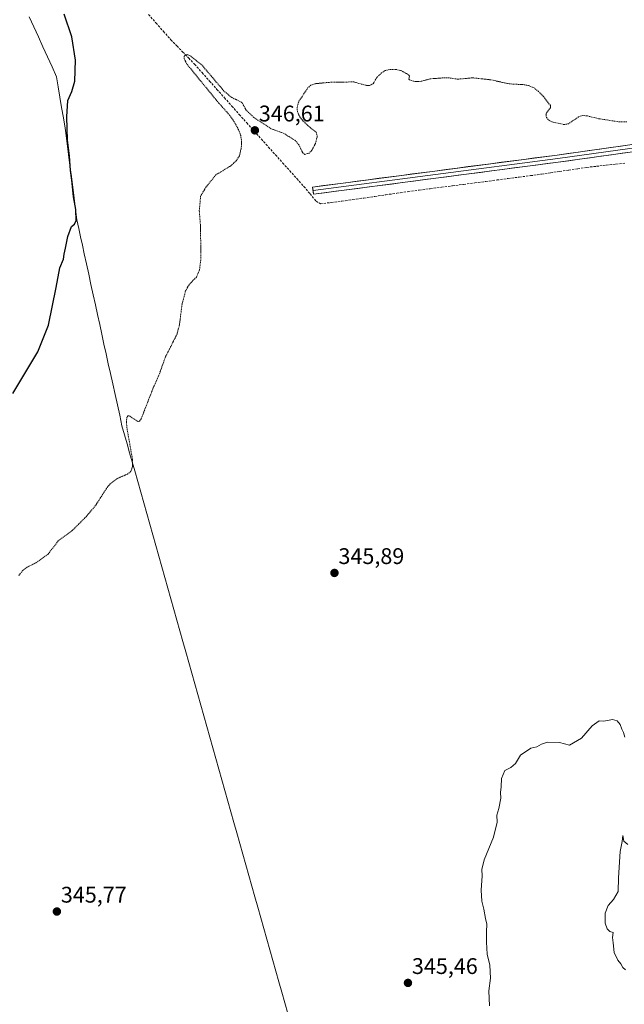
# Model space of a CAD drawing. Units: metres. Extents: x 621739 to 625210, y 4692480 to 4694854.
# Drawn here: x 622379 to 622646, y 4693579 to 4694015 of the extents above; entities that cross this region are included whole.
import ezdxf
from ezdxf.enums import TextEntityAlignment as Align

# ---------------------------------------------------------------- set-up
doc = ezdxf.new("R2010")
doc.units = ezdxf.units.M
doc.header["$MEASUREMENT"] = 0
doc.linetypes.add('TRAZOS', pattern=[0.75, 0.5, -0.25])
doc.linetypes.add('TRAZOSX2', pattern=[1.5, 1, -0.5])
for name, color, linetype, lineweight in [('Carátula', 7, 'Continuous', 5), ('Corriente artificial lineal', 5, 'TRAZOSX2', 13), ('Curva de nivel auxiliar', 36, 'TRAZOS', 0), ('Curva de nivel maestra', 36, 'Continuous', 30), ('Curva de nivel normal', 36, 'Continuous', 0), ('Layer 0', 7, 'Continuous', 0), ('Municipio', 9, 'Continuous', 13), ('Municipio CxS', 142, 'Continuous', 0), ('Punto de cota en terreno', 7, 'Continuous', 0), ('Rótulo de punto de cota en terreno', 19, 'Continuous', 0)]:
    doc.layers.add(name, color=color, linetype=linetype, lineweight=lineweight)
doc.styles.add('Arial', font='txt', dxfattribs={"height": 0.2})

# ---------------------------------------------------------------- blocks, each defined once
blk = doc.blocks.new('5PATER')
at = {"layer": 'Carátula', "linetype": 'Continuous', "lineweight": 5}
h = blk.add_hatch(color=250, dxfattribs=at)
edge = h.paths.add_edge_path()
edge.add_ellipse((0, 0.01), major_axis=(-1.33, -1.34), ratio=0.999422, start_angle=0, end_angle=360)

msp = doc.modelspace()

# ---------------------------------------------------------------- linework, layer by layer
at = {"layer": 'Corriente artificial lineal', "color": 5, "linetype": 'TRAZOSX2', "lineweight": 13}
msp.add_polyline3d([(622435.72, 4694016.84, 347.83), (622439.02, 4694013.12, 347.44), (622442.32, 4694009.4, 347.3), (622445.62, 4694005.69, 348.09), (622448.25, 4694002.97, 348.26), (622450.88, 4694000.26, 347.59), (622453.5, 4693997.55, 347.4), (622456.13, 4693994.84, 346.97), (622459.43, 4693991.13, 347.14), (622462.73, 4693987.43, 346.98), (622466.03, 4693983.73, 346.59), (622469.33, 4693980.02, 346.94), (622472.63, 4693976.32, 346.68), (622475.92, 4693972.61, 346.58), (622479.22, 4693968.91, 346.68), (622482.52, 4693965.2, 346.58), (622485.67, 4693961.71, 346.48), (622488.82, 4693958.21, 346.52), (622491.96, 4693954.71, 346.37), (622495.11, 4693951.21, 346.5), (622498.26, 4693947.71, 346.46), (622501.4, 4693944.21, 346.2), (622504.55, 4693940.72, 346.83), (622507.23, 4693937.47, 347.02), (622509.92, 4693934.23, 346.41), (622511.82, 4693933.11, 346.07), (622516.57, 4693933.67, 346.02), (622521.32, 4693934.23, 346.16), (622526.21, 4693934.94, 346.33), (622531.09, 4693935.65, 346.45), (622535.97, 4693936.35, 346.59), (622540.86, 4693937.06, 346.27), (622545.74, 4693937.77, 346.02), (622550.62, 4693938.48, 345.79), (622555.55, 4693939.12, 346.18), (622560.48, 4693939.77, 346.45), (622565.41, 4693940.41, 346.45), (622570.34, 4693941.05, 346.44), (622575.27, 4693941.69, 346.32), (622580.2, 4693942.34, 346.06), (622585.13, 4693942.98, 345.86), (622590.06, 4693943.62, 345.91), (622594.99, 4693944.27, 346.19), (622599.92, 4693944.91, 346.46), (622604.85, 4693945.55, 346.47), (622609.78, 4693946.19, 346.4), (622613.78, 4693946.8, 346.29), (622617.78, 4693947.4, 346.13), (622621.79, 4693948.01, 345.92), (622625.79, 4693948.61, 345.85), (622629.79, 4693949.21, 346.31), (622634.11, 4693949.69, 346.78), (622638.42, 4693950.17, 346.88), (622642.73, 4693950.65, 346.63), (622647.05, 4693951.13, 346.49)], dxfattribs=at)
at = {"layer": 'Curva de nivel auxiliar', "color": 36, "linetype": 'TRAZOS', "lineweight": 0}
msp.add_polyline3d([(622647.6, 4693969.37, 347.5), (622644.44, 4693969.31, 347.5), (622634.96, 4693970.76, 347.5), (622629.89, 4693972.02, 347.5), (622628.05, 4693972.17, 347.5), (622626.18, 4693971.6, 347.5), (622621.76, 4693968.52, 347.5), (622619.81, 4693968.15, 347.5), (622614.58, 4693969.27, 347.5), (622612.64, 4693970.35, 347.5), (622611.96, 4693971.25, 347.5), (622611.71, 4693972.62, 347.5), (622612.07, 4693973.56, 347.5), (622613.69, 4693975.6, 347.5), (622613.66, 4693976.58, 347.5), (622610.73, 4693980.45, 347.5), (622608.47, 4693982.76, 347.5), (622606.43, 4693984.34, 347.5), (622604, 4693985.39, 347.5), (622602.02, 4693985.79, 347.5), (622595.35, 4693986.19, 347.5), (622587.27, 4693987.97, 347.5), (622579.3, 4693988.84, 347.5), (622572.75, 4693988.25, 347.5), (622568.62, 4693988.83, 347.5), (622566.03, 4693988.82, 347.5), (622560.5, 4693988.4, 347.5), (622556.15, 4693987.24, 347.5), (622553.75, 4693987.2, 347.5), (622551.33, 4693987.92, 347.5), (622551.04, 4693988.31, 347.5), (622551.29, 4693989.59, 347.5), (622551.04, 4693990.07, 347.5), (622547.84, 4693991.88, 347.5), (622545.44, 4693992.55, 347.5), (622542.31, 4693992.47, 347.5), (622540.52, 4693992.01, 347.5), (622538.93, 4693991.05, 347.5), (622536.72, 4693988.89, 347.5), (622535.29, 4693986.34, 347.5), (622533.52, 4693985.4, 347.5), (622531.77, 4693985.54, 347.5), (622526.68, 4693987.04, 347.5), (622515.56, 4693986.84, 347.5), (622509.34, 4693986.23, 347.5), (622507.65, 4693985.55, 347.5), (622506.33, 4693984.5, 347.5), (622502.08, 4693978.05, 347.5), (622501.54, 4693975.72, 347.5), (622501.63, 4693973.96, 347.5), (622502.35, 4693972.18, 347.5), (622503.87, 4693970.08, 347.5), (622506.6, 4693967.39, 347.5), (622509.92, 4693964.8, 347.5), (622510.46, 4693962.98, 347.5), (622509.64, 4693959.8, 347.5), (622508.08, 4693956.75, 347.5), (622506.8, 4693955.53, 347.5), (622504.99, 4693954.92, 347.5), (622504.01, 4693955.59, 347.5), (622502.32, 4693959.14, 347.5), (622500.87, 4693960.92, 347.5), (622495.79, 4693964.17, 347.5), (622490, 4693966.33, 347.5), (622482.35, 4693971.29, 347.5), (622478.97, 4693974.51, 347.5), (622477.04, 4693977.99, 347.5), (622472.58, 4693980.12, 347.5), (622469.12, 4693982.99, 347.5), (622459.44, 4693994.39, 347.5), (622454.24, 4693998.58, 347.5), (622452.94, 4693999.15, 347.5), (622451.92, 4693998.99, 347.5), (622451.54, 4693998.48, 347.5), (622451.47, 4693997.39, 347.5), (622452.81, 4693994.79, 347.5), (622466.83, 4693977.64, 347.5), (622471.6, 4693972.36, 347.5), (622473.53, 4693969.58, 347.5), (622475.54, 4693965.91, 347.5), (622476.55, 4693963.35, 347.5), (622476.88, 4693960.91, 347.5), (622476.79, 4693957.79, 347.5), (622475.96, 4693954.32, 347.5), (622474.6, 4693952.18, 347.5), (622472.2, 4693949.92, 347.5), (622465.57, 4693945.93, 347.5), (622461.22, 4693940.54, 347.5), (622458.78, 4693936.53, 347.5), (622458.2, 4693930.03, 347.5), (622458.73, 4693923.15, 347.5), (622458.91, 4693908.93, 347.5), (622458.31, 4693903.86, 347.5), (622456.94, 4693900.68, 347.5), (622453.64, 4693897.28, 347.5), (622452.13, 4693894.55, 347.5), (622450.57, 4693888.69, 347.5), (622449.41, 4693879.56, 347.5), (622448.29, 4693875.26, 347.5), (622443.2, 4693865.33, 347.5), (622440.35, 4693857.28, 347.5), (622437.82, 4693851.68, 347.5), (622432.47, 4693837.94, 347.5), (622431.65, 4693836.85, 347.5), (622430.94, 4693836.75, 347.5), (622427.24, 4693839.19, 347.5), (622426.56, 4693839.21, 347.5), (622426.17, 4693838.67, 347.5), (622425.94, 4693836.61, 347.5), (622426.11, 4693834.11, 347.5), (622428.65, 4693819.76, 347.5), (622428.54, 4693816.42, 347.5), (622427.89, 4693814.68, 347.5), (622426.56, 4693813.5, 347.5), (622421.65, 4693811.41, 347.5), (622418.68, 4693809.11, 347.5), (622417.03, 4693807.04, 347.5), (622412.28, 4693799.57, 347.5), (622408.03, 4693794.55, 347.5), (622401.74, 4693788.3, 347.5), (622395.68, 4693783.85, 347.5), (622391.2, 4693777.95, 347.5), (622385.52, 4693773.99, 347.5), (622382, 4693772.29, 347.5), (622380.01, 4693770.81, 347.5), (622378.09, 4693768.35, 347.5)], dxfattribs=at)
at = {"layer": 'Curva de nivel maestra', "color": 36, "linetype": 'Continuous', "lineweight": 30}
msp.add_polyline3d([(622375.57, 4693849.12, 350), (622386.69, 4693867.61, 350), (622391.39, 4693879.38, 350), (622394.84, 4693896.01, 350), (622396.48, 4693904.72, 350), (622398.08, 4693908.51, 350), (622398.42, 4693910.76, 350), (622399.01, 4693913.42, 350), (622399.93, 4693918.62, 350), (622401.58, 4693923.08, 350), (622402.87, 4693924.09, 350), (622403.67, 4693925.64, 350), (622403.59, 4693930.62, 350), (622402.54, 4693936.22, 350), (622401.82, 4693943.53, 350), (622401.18, 4693947.75, 350), (622400.72, 4693954.29, 350), (622399.85, 4693961.2, 350), (622399.49, 4693971.52, 350), (622400.03, 4693978.82, 350), (622401.78, 4693982.78, 350), (622403.06, 4693987.39, 350), (622403.33, 4693996.7, 350), (622401.7, 4694006.91, 350), (622398.36, 4694017.05, 350)], dxfattribs=at)
at = {"layer": 'Curva de nivel normal', "color": 36, "linetype": 'Continuous', "lineweight": 0}
for points in [[(622586.64, 4693578.12, 345), (622586.45, 4693584.79, 345), (622587.21, 4693590.29, 345), (622586.93, 4693596.03, 345), (622585.63, 4693600.94, 345), (622585.43, 4693606.27, 345), (622585.4, 4693610.79, 345), (622585.48, 4693614.32, 345), (622584.92, 4693616.69, 345), (622584.2, 4693620.96, 345), (622583.26, 4693624.5, 345), (622582.99, 4693629.35, 345), (622583.45, 4693635.69, 345), (622583.26, 4693638.41, 345), (622584.38, 4693642.69, 345), (622588.55, 4693652.69, 345), (622590.04, 4693659.46, 345), (622589.98, 4693662.56, 345), (622590.82, 4693665.45, 345), (622591.8, 4693670.05, 345), (622591.58, 4693672.52, 345), (622591.88, 4693675.05, 345), (622592.03, 4693678.78, 345), (622593.57, 4693682.22, 345), (622596.18, 4693683.56, 345), (622598.19, 4693685.3, 345), (622600.45, 4693689.1, 345), (622605.02, 4693692.11, 345), (622607.69, 4693692.68, 345), (622609.69, 4693693.94, 345), (622612.43, 4693694.74, 345), (622617.64, 4693694.65, 345), (622622.09, 4693693.41, 345), (622627.47, 4693696.57, 345), (622632.16, 4693702, 345), (622635.3, 4693704.27, 345), (622637.31, 4693704.13, 345), (622641.12, 4693704.8, 345), (622643.29, 4693704.26, 345), (622644.6, 4693702.63, 345), (622645.27, 4693700.52, 345), (622646.09, 4693699.04, 345), (622646.66, 4693697.05, 345)], [(622647.99, 4693649.53, 345), (622646.22, 4693650.98, 345), (622645.74, 4693653.46, 345), (622645.44, 4693650.78, 345), (622644.62, 4693646.45, 345), (622643.77, 4693634.78, 345), (622643.66, 4693628.78, 345), (622641.66, 4693625.12, 345), (622639.23, 4693622.46, 345), (622637.98, 4693619.12, 345), (622637.96, 4693614.65, 345), (622638.8, 4693612.24, 345), (622639.95, 4693611.05, 345), (622641.48, 4693610.58, 345), (622641.2, 4693608.3, 345), (622641.55, 4693605.98, 345), (622641.9, 4693601.66, 345), (622643.48, 4693598.36, 345), (622644.83, 4693596.71, 345), (622645.8, 4693595.01, 345), (622646.89, 4693593.99, 345)]]:
    msp.add_polyline3d(points, dxfattribs=at)
at = {"layer": 'Layer 0', "linetype": 'Continuous', "lineweight": 0}
for points in [[(622508.56, 4693938.91), (622508.35, 4693940.5), (622616.72, 4693954.68), (622659.26, 4693960.6), (622702.87, 4693966.32), (622728.06, 4693969.5), (622814.63, 4693981.35), (622837.49, 4693984.31), (622883.19, 4693990.66), (622944.98, 4693999.76), (622947.41, 4693999.96), (622949.84, 4693999.78), (622952.21, 4693999.2), (622954.46, 4693998.26), (622956.52, 4693996.96), (622958.36, 4693995.35), (622959.91, 4693993.47), (622961.13, 4693991.36), (622962.01, 4693989.08), (622964.34, 4693980.18), (622974.71, 4693942.92), (622981.91, 4693914.99), (622995.23, 4693867.63), (623002.54, 4693846.85)], [(623000.96, 4693846.06), (622993.7, 4693867.16), (622980.36, 4693914.57), (622973.17, 4693942.51), (622962.79, 4693979.76), (622960.47, 4693988.65), (622959.68, 4693990.69), (622958.58, 4693992.57), (622957.19, 4693994.25), (622955.55, 4693995.69), (622953.7, 4693996.85), (622951.69, 4693997.69), (622949.57, 4693998.2), (622947.4, 4693998.36), (622945.23, 4693998.18), (622883.42, 4693989.08), (622837.7, 4693982.73), (622814.84, 4693979.76), (622728.27, 4693967.91), (622703.08, 4693964.73), (622659.48, 4693959.02), (622616.93, 4693953.09), (622508.56, 4693938.91)], [(622999.46, 4693845.32), (622992.17, 4693866.68), (622978.82, 4693914.15), (622971.62, 4693942.1), (622961.25, 4693979.35), (622958.92, 4693988.22), (622958.23, 4693990.01), (622957.26, 4693991.67), (622956.03, 4693993.15), (622954.58, 4693994.42), (622952.95, 4693995.43), (622951.18, 4693996.17), (622949.31, 4693996.62), (622947.39, 4693996.76), (622945.48, 4693996.6), (622883.65, 4693987.49), (622837.91, 4693981.14), (622815.05, 4693978.18), (622728.48, 4693966.32), (622703.28, 4693963.15), (622659.69, 4693957.43), (622617.14, 4693951.51), (622508.76, 4693937.32), (622508.56, 4693938.91)]]:
    msp.add_lwpolyline(points, dxfattribs=at)
msp.add_polyline3d([(622650.24, 4693956.12, 346.79), (622645.51, 4693955.46, 346.74), (622640.78, 4693954.8, 346.92), (622636.05, 4693954.14, 347.24), (622631.33, 4693953.48, 347.21), (622626.6, 4693952.82, 347.04), (622621.87, 4693952.17, 346.86), (622617.14, 4693951.51, 346.72), (622612.22, 4693950.86, 346.58), (622607.29, 4693950.22, 346.56), (622602.37, 4693949.57, 346.62), (622597.44, 4693948.93, 346.8), (622592.51, 4693948.28, 346.92), (622587.59, 4693947.64, 346.78), (622582.66, 4693946.99, 346.62), (622577.73, 4693946.35, 346.57), (622572.81, 4693945.71, 346.57), (622567.88, 4693945.06, 346.57), (622562.95, 4693944.42, 346.64), (622558.03, 4693943.77, 346.78), (622553.1, 4693943.13, 346.82), (622548.18, 4693942.48, 346.72), (622543.25, 4693941.84, 346.65), (622538.32, 4693941.19, 346.69), (622533.4, 4693940.55, 346.71), (622528.47, 4693939.9, 346.79), (622523.54, 4693939.26, 346.89), (622518.62, 4693938.61, 346.92), (622513.69, 4693937.97, 346.92), (622508.76, 4693937.32, 346.94), (622508.35, 4693940.5, 347), (622513.27, 4693941.14, 346.95), (622518.2, 4693941.79, 346.9), (622523.13, 4693942.43, 346.98), (622528.05, 4693943.08, 346.93), (622532.98, 4693943.72, 346.97), (622537.9, 4693944.37, 346.96), (622542.83, 4693945.01, 346.89), (622547.76, 4693945.65, 346.82), (622552.68, 4693946.3, 346.72), (622557.61, 4693946.94, 346.73), (622562.53, 4693947.59, 346.78), (622567.46, 4693948.23, 346.82), (622572.38, 4693948.88, 346.89), (622577.31, 4693949.52, 346.93), (622582.24, 4693950.17, 346.85), (622587.16, 4693950.81, 346.8), (622592.09, 4693951.46, 346.78), (622597.01, 4693952.1, 346.74), (622601.94, 4693952.74, 346.91), (622606.86, 4693953.39, 347.1), (622611.79, 4693954.03, 347.13), (622616.72, 4693954.68, 347.16), (622621.44, 4693955.34, 347.11), (622626.17, 4693956, 347.04), (622630.9, 4693956.65, 347.03), (622635.62, 4693957.31, 347.13), (622640.35, 4693957.97, 347.16), (622645.08, 4693958.63, 347.34), (622649.81, 4693959.29, 347.36)], dxfattribs=at)
at = {"layer": 'Municipio', "color": 9, "linetype": 'Continuous', "lineweight": 13}
msp.add_polyline3d([(622382.87, 4694015.82, 351.34), (622384.9, 4694011.39, 351.24), (622386.92, 4694006.95, 351.41), (622388.95, 4694002.52, 351.28), (622390.97, 4693998.08, 351.3), (622393, 4693993.65, 351.39), (622394.97, 4693989.33, 351.25), (622395.73, 4693984.78, 351.15), (622396.48, 4693980.23, 350.92), (622397.24, 4693975.68, 350.72), (622397.99, 4693971.13, 350.53), (622398.75, 4693966.58, 350.36), (622399.1, 4693964.49, 350.28), (622399.71, 4693959.67, 350.11), (622400.32, 4693954.85, 349.92), (622400.92, 4693950.03, 349.76), (622401.53, 4693945.21, 349.75), (622402.14, 4693940.39, 349.89), (622402.75, 4693935.57, 349.9), (622403.35, 4693930.75, 349.79), (622403.96, 4693925.93, 349.69), (622404.78, 4693922.2, 349.65), (622405.59, 4693918.46, 349.72), (622406.41, 4693914.73, 349.71), (622407.22, 4693911, 349.6), (622408.21, 4693906.44, 349.41), (622409.21, 4693901.88, 349.21), (622410.21, 4693897.31, 349.09), (622411.2, 4693892.75, 349.07), (622412.16, 4693888.4, 349.12), (622413.12, 4693884.05, 348.94), (622414.08, 4693879.7, 348.75), (622415.04, 4693875.36, 348.61), (622415.99, 4693871.01, 348.63), (622416.95, 4693866.66, 348.67), (622417.91, 4693862.31, 348.5), (622418.87, 4693857.96, 348.28), (622419.89, 4693853.34, 348.09), (622420.91, 4693848.72, 348.11), (622421.92, 4693844.1, 348.26), (622422.94, 4693839.48, 347.99), (622423.96, 4693834.86, 347.75), (622425.09, 4693830.86, 347.66), (622426.22, 4693826.86, 347.64), (622427.35, 4693822.86, 347.52), (622428.48, 4693818.86, 347.43), (622429.61, 4693814.86, 347.21), (622430.94, 4693810.15, 347), (622432.27, 4693805.43, 347.05), (622433.6, 4693800.72, 346.94), (622434.93, 4693796, 346.84), (622436.26, 4693791.29, 346.86), (622437.59, 4693786.57, 346.75), (622438.92, 4693781.86, 346.62), (622440.25, 4693777.15, 346.49), (622441.58, 4693772.43, 346.36), (622442.91, 4693767.72, 346.38), (622444.24, 4693763, 346.31), (622445.57, 4693758.29, 346.21), (622446.9, 4693753.58, 346.35), (622448.23, 4693748.86, 346.22), (622449.56, 4693744.15, 346.11), (622450.88, 4693739.43, 346.11), (622452.21, 4693734.72, 346.13), (622453.54, 4693730, 345.97), (622454.87, 4693725.29, 345.9), (622456.2, 4693720.58, 345.94), (622457.53, 4693715.86, 345.88), (622458.86, 4693711.15, 345.77), (622460.19, 4693706.43, 345.77), (622461.52, 4693701.72, 345.86), (622462.85, 4693697.01, 345.69), (622464.18, 4693692.29, 345.59), (622465.51, 4693687.58, 345.56), (622466.84, 4693682.86, 345.65), (622468.17, 4693678.15, 345.6), (622469.5, 4693673.43, 345.54), (622470.83, 4693668.72, 345.55), (622472.16, 4693664.02, 345.39), (622473.48, 4693659.32, 345.39), (622474.81, 4693654.62, 345.46), (622476.14, 4693649.91, 345.42), (622477.46, 4693645.21, 345.38), (622478.79, 4693640.51, 345.34), (622480.11, 4693635.81, 345.35), (622481.44, 4693631.11, 345.34), (622482.77, 4693626.41, 345.3), (622484.09, 4693621.71, 345.26), (622485.42, 4693617.01, 345.26), (622486.75, 4693612.3, 345.28), (622488.07, 4693607.6, 345.23), (622489.4, 4693602.9, 345.23), (622490.72, 4693598.2, 345.21), (622492.05, 4693593.5, 345.2), (622493.38, 4693588.8, 345.2), (622494.7, 4693584.1, 345.2), (622496.03, 4693579.39, 345.17), (622497.36, 4693574.69, 345.14)], dxfattribs=at)
msp.add_polyline3d([(622382.87, 4694015.82, 351.34), (622384.9, 4694011.39, 351.24), (622386.92, 4694006.95, 351.41), (622388.95, 4694002.52, 351.28), (622390.97, 4693998.08, 351.3), (622393, 4693993.65, 351.39), (622394.97, 4693989.33, 351.25), (622395.73, 4693984.78, 351.15), (622396.48, 4693980.23, 350.92), (622397.24, 4693975.68, 350.72), (622397.99, 4693971.13, 350.53), (622398.75, 4693966.58, 350.36), (622399.1, 4693964.49, 350.28), (622399.71, 4693959.67, 350.11), (622400.32, 4693954.85, 349.92), (622400.92, 4693950.03, 349.76), (622401.53, 4693945.21, 349.75), (622402.14, 4693940.39, 349.89), (622402.75, 4693935.57, 349.9), (622403.35, 4693930.75, 349.79), (622403.96, 4693925.93, 349.69), (622404.78, 4693922.2, 349.65), (622405.59, 4693918.46, 349.72), (622406.41, 4693914.73, 349.71), (622407.22, 4693911, 349.6), (622408.21, 4693906.44, 349.41), (622409.21, 4693901.88, 349.21), (622410.21, 4693897.31, 349.09), (622411.2, 4693892.75, 349.07), (622412.16, 4693888.4, 349.12), (622413.12, 4693884.05, 348.94), (622414.08, 4693879.7, 348.75), (622415.04, 4693875.36, 348.61), (622415.99, 4693871.01, 348.63), (622416.95, 4693866.66, 348.67), (622417.91, 4693862.31, 348.5), (622418.87, 4693857.96, 348.28), (622419.89, 4693853.34, 348.09), (622420.91, 4693848.72, 348.11), (622421.92, 4693844.1, 348.26), (622422.94, 4693839.48, 347.99), (622423.96, 4693834.86, 347.75), (622425.09, 4693830.86, 347.66), (622426.22, 4693826.86, 347.64), (622427.35, 4693822.86, 347.52), (622428.48, 4693818.86, 347.43), (622429.61, 4693814.86, 347.21), (622430.94, 4693810.15, 347), (622432.27, 4693805.43, 347.05), (622433.6, 4693800.72, 346.94), (622434.93, 4693796, 346.84), (622436.26, 4693791.29, 346.86), (622437.59, 4693786.57, 346.75), (622438.92, 4693781.86, 346.62), (622440.25, 4693777.15, 346.49), (622441.58, 4693772.43, 346.36), (622442.91, 4693767.72, 346.38), (622444.24, 4693763, 346.31), (622445.57, 4693758.29, 346.21), (622446.9, 4693753.58, 346.35), (622448.23, 4693748.86, 346.22), (622449.56, 4693744.15, 346.11), (622450.88, 4693739.43, 346.11), (622452.21, 4693734.72, 346.13), (622453.54, 4693730, 345.97), (622454.87, 4693725.29, 345.9), (622456.2, 4693720.58, 345.94), (622457.53, 4693715.86, 345.88), (622458.86, 4693711.15, 345.77), (622460.19, 4693706.43, 345.77), (622461.52, 4693701.72, 345.86), (622462.85, 4693697.01, 345.69), (622464.18, 4693692.29, 345.59), (622465.51, 4693687.58, 345.56), (622466.84, 4693682.86, 345.65), (622468.17, 4693678.15, 345.6), (622469.5, 4693673.43, 345.54), (622470.83, 4693668.72, 345.55), (622472.16, 4693664.02, 345.39), (622473.48, 4693659.32, 345.39), (622474.81, 4693654.62, 345.46), (622476.14, 4693649.91, 345.42), (622477.46, 4693645.21, 345.38), (622478.79, 4693640.51, 345.34), (622480.11, 4693635.81, 345.35), (622481.44, 4693631.11, 345.34), (622482.77, 4693626.41, 345.3), (622484.09, 4693621.71, 345.26), (622485.42, 4693617.01, 345.26), (622486.75, 4693612.3, 345.28), (622488.07, 4693607.6, 345.23), (622489.4, 4693602.9, 345.23), (622490.72, 4693598.2, 345.21), (622492.05, 4693593.5, 345.2), (622493.38, 4693588.8, 345.2), (622494.7, 4693584.1, 345.2), (622496.03, 4693579.39, 345.17), (622497.36, 4693574.69, 345.14)], dxfattribs=at)
at = {"layer": 'Municipio CxS', "color": 142, "linetype": 'Continuous', "lineweight": 0}
for points in [[(622497.36, 4693574.69, 345.14), (622496.03, 4693579.39, 345.17), (622494.7, 4693584.1, 345.2), (622493.38, 4693588.8, 345.2), (622492.05, 4693593.5, 345.2), (622490.72, 4693598.2, 345.21), (622489.4, 4693602.9, 345.23), (622488.07, 4693607.6, 345.23), (622486.75, 4693612.3, 345.28), (622485.42, 4693617.01, 345.26), (622484.09, 4693621.71, 345.26), (622482.77, 4693626.41, 345.3), (622481.44, 4693631.11, 345.34), (622480.11, 4693635.81, 345.35), (622478.79, 4693640.51, 345.34), (622477.46, 4693645.21, 345.38), (622476.14, 4693649.91, 345.42), (622474.81, 4693654.62, 345.46), (622473.48, 4693659.32, 345.39), (622472.16, 4693664.02, 345.39), (622470.83, 4693668.72, 345.55), (622469.5, 4693673.43, 345.54), (622468.17, 4693678.15, 345.6), (622466.84, 4693682.86, 345.65), (622465.51, 4693687.58, 345.56), (622464.18, 4693692.29, 345.59), (622462.85, 4693697.01, 345.69), (622461.52, 4693701.72, 345.86), (622460.19, 4693706.43, 345.77), (622458.86, 4693711.15, 345.77), (622457.53, 4693715.86, 345.88), (622456.2, 4693720.58, 345.94), (622454.87, 4693725.29, 345.9), (622453.54, 4693730, 345.97), (622452.21, 4693734.72, 346.13), (622450.88, 4693739.43, 346.11), (622449.56, 4693744.15, 346.11), (622448.23, 4693748.86, 346.22), (622446.9, 4693753.58, 346.35), (622445.57, 4693758.29, 346.21), (622444.24, 4693763, 346.31), (622442.91, 4693767.72, 346.38), (622441.58, 4693772.43, 346.36), (622440.25, 4693777.15, 346.49), (622438.92, 4693781.86, 346.62), (622437.59, 4693786.57, 346.75), (622436.26, 4693791.29, 346.86), (622434.93, 4693796, 346.84), (622433.6, 4693800.72, 346.94), (622432.27, 4693805.43, 347.05), (622430.94, 4693810.15, 347), (622429.61, 4693814.86, 347.21), (622428.48, 4693818.86, 347.43), (622427.35, 4693822.86, 347.52), (622426.22, 4693826.86, 347.64), (622425.09, 4693830.86, 347.66), (622423.96, 4693834.86, 347.75), (622422.94, 4693839.48, 347.99), (622421.92, 4693844.1, 348.26), (622420.91, 4693848.72, 348.11), (622419.89, 4693853.34, 348.09), (622418.87, 4693857.96, 348.28), (622417.91, 4693862.31, 348.5), (622416.95, 4693866.66, 348.67), (622415.99, 4693871.01, 348.63), (622415.04, 4693875.36, 348.61), (622414.08, 4693879.7, 348.75), (622413.12, 4693884.05, 348.94), (622412.16, 4693888.4, 349.12), (622411.2, 4693892.75, 349.07), (622410.21, 4693897.31, 349.09), (622409.21, 4693901.88, 349.21), (622408.21, 4693906.44, 349.41), (622407.22, 4693911, 349.6), (622406.41, 4693914.73, 349.71), (622405.59, 4693918.46, 349.72), (622404.78, 4693922.2, 349.65), (622403.96, 4693925.93, 349.69), (622403.35, 4693930.75, 349.79), (622402.75, 4693935.57, 349.9), (622402.14, 4693940.39, 349.89), (622401.53, 4693945.21, 349.75), (622400.92, 4693950.03, 349.76), (622400.32, 4693954.85, 349.92), (622399.71, 4693959.67, 350.11), (622399.1, 4693964.49, 350.28), (622398.75, 4693966.58, 350.36), (622397.99, 4693971.13, 350.53), (622397.24, 4693975.68, 350.72), (622396.48, 4693980.23, 350.92), (622395.73, 4693984.78, 351.15), (622394.97, 4693989.33, 351.25), (622393, 4693993.65, 351.39), (622390.97, 4693998.08, 351.3), (622388.95, 4694002.52, 351.28), (622386.92, 4694006.95, 351.41), (622384.9, 4694011.39, 351.24), (622382.87, 4694015.82, 351.34)], [(622382.87, 4694015.82, 351.34), (622384.9, 4694011.39, 351.24), (622386.92, 4694006.95, 351.41), (622388.95, 4694002.52, 351.28), (622390.97, 4693998.08, 351.3), (622393, 4693993.65, 351.39), (622394.97, 4693989.33, 351.25), (622395.73, 4693984.78, 351.15), (622396.48, 4693980.23, 350.92), (622397.24, 4693975.68, 350.72), (622397.99, 4693971.13, 350.53), (622398.75, 4693966.58, 350.36), (622399.1, 4693964.49, 350.28), (622399.71, 4693959.67, 350.11), (622400.32, 4693954.85, 349.92), (622400.92, 4693950.03, 349.76), (622401.53, 4693945.21, 349.75), (622402.14, 4693940.39, 349.89), (622402.75, 4693935.57, 349.9), (622403.35, 4693930.75, 349.79), (622403.96, 4693925.93, 349.69), (622404.78, 4693922.2, 349.65), (622405.59, 4693918.46, 349.72), (622406.41, 4693914.73, 349.71), (622407.22, 4693911, 349.6), (622408.21, 4693906.44, 349.41), (622409.21, 4693901.88, 349.21), (622410.21, 4693897.31, 349.09), (622411.2, 4693892.75, 349.07), (622412.16, 4693888.4, 349.12), (622413.12, 4693884.05, 348.94), (622414.08, 4693879.7, 348.75), (622415.04, 4693875.36, 348.61), (622415.99, 4693871.01, 348.63), (622416.95, 4693866.66, 348.67), (622417.91, 4693862.31, 348.5), (622418.87, 4693857.96, 348.28), (622419.89, 4693853.34, 348.09), (622420.91, 4693848.72, 348.11), (622421.92, 4693844.1, 348.26), (622422.94, 4693839.48, 347.99), (622423.96, 4693834.86, 347.75), (622425.09, 4693830.86, 347.66), (622426.22, 4693826.86, 347.64), (622427.35, 4693822.86, 347.52), (622428.48, 4693818.86, 347.43), (622429.61, 4693814.86, 347.21), (622430.94, 4693810.15, 347), (622432.27, 4693805.43, 347.05), (622433.6, 4693800.72, 346.94), (622434.93, 4693796, 346.84), (622436.26, 4693791.29, 346.86), (622437.59, 4693786.57, 346.75), (622438.92, 4693781.86, 346.62), (622440.25, 4693777.15, 346.49), (622441.58, 4693772.43, 346.36), (622442.91, 4693767.72, 346.38), (622444.24, 4693763, 346.31), (622445.57, 4693758.29, 346.21), (622446.9, 4693753.58, 346.35), (622448.23, 4693748.86, 346.22), (622449.56, 4693744.15, 346.11), (622450.88, 4693739.43, 346.11), (622452.21, 4693734.72, 346.13), (622453.54, 4693730, 345.97), (622454.87, 4693725.29, 345.9), (622456.2, 4693720.58, 345.94), (622457.53, 4693715.86, 345.88), (622458.86, 4693711.15, 345.77), (622460.19, 4693706.43, 345.77), (622461.52, 4693701.72, 345.86), (622462.85, 4693697.01, 345.69), (622464.18, 4693692.29, 345.59), (622465.51, 4693687.58, 345.56), (622466.84, 4693682.86, 345.65), (622468.17, 4693678.15, 345.6), (622469.5, 4693673.43, 345.54), (622470.83, 4693668.72, 345.55), (622472.16, 4693664.02, 345.39), (622473.48, 4693659.32, 345.39), (622474.81, 4693654.62, 345.46), (622476.14, 4693649.91, 345.42), (622477.46, 4693645.21, 345.38), (622478.79, 4693640.51, 345.34), (622480.11, 4693635.81, 345.35), (622481.44, 4693631.11, 345.34), (622482.77, 4693626.41, 345.3), (622484.09, 4693621.71, 345.26), (622485.42, 4693617.01, 345.26), (622486.75, 4693612.3, 345.28), (622488.07, 4693607.6, 345.23), (622489.4, 4693602.9, 345.23), (622490.72, 4693598.2, 345.21), (622492.05, 4693593.5, 345.2), (622493.38, 4693588.8, 345.2), (622494.7, 4693584.1, 345.2), (622496.03, 4693579.39, 345.17), (622497.36, 4693574.69, 345.14)]]:
    msp.add_polyline3d(points, dxfattribs=at)

# ---------------------------------------------------------------- block references
at = {"layer": 'Punto de cota en terreno', "linetype": 'Continuous', "lineweight": 0}
for p in [(622482.81, 4693965.59, 346.61), (622518.06, 4693769.7, 345.89), (622395.13, 4693619.84, 345.77), (622550.6, 4693588.25, 345.46)]:
    msp.add_blockref('5PATER', p, dxfattribs=at)

# ---------------------------------------------------------------- texts
at = {"layer": 'Rótulo de punto de cota en terreno', "color": 19, "linetype": 'Continuous', "lineweight": 0, "style": 'Arial'}
for s, p in [('346,61', (622484.57, 4693967.35)), ('345,89', (622519.82, 4693771.46)), ('345,77', (622396.89, 4693621.6)), ('345,46', (622552.36, 4693590.01))]:
    msp.add_text(s, height=7, dxfattribs=at).set_placement(p, align=Align.BOTTOM_LEFT)

doc.saveas('drawing.dxf')
